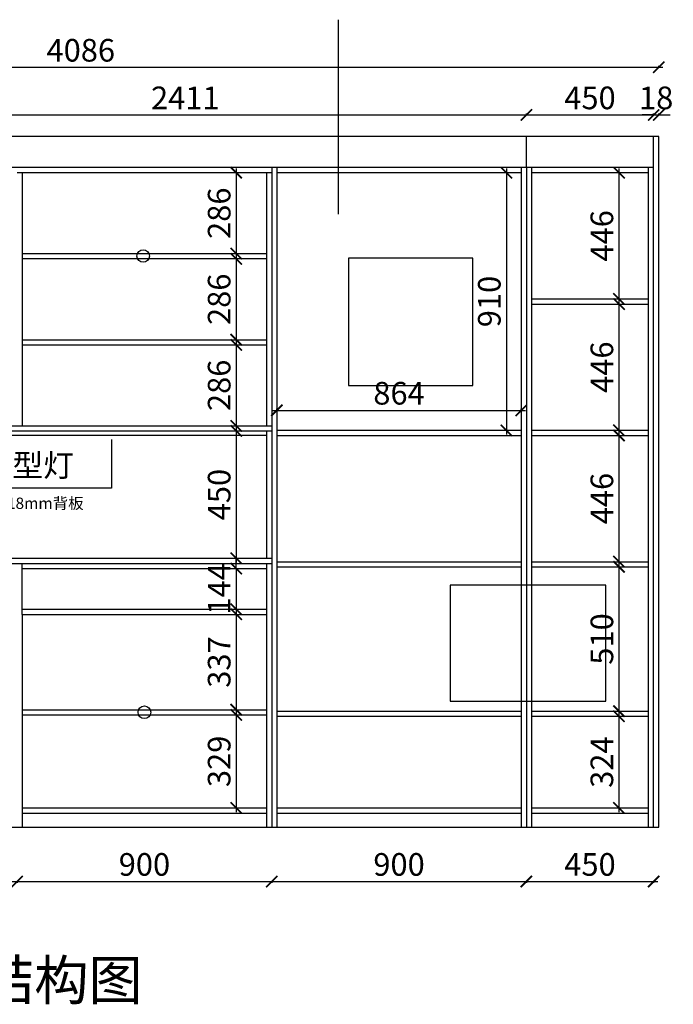
# Model space of a CAD drawing. Units: millimetres. Extents: x 376256 to 385614, y 56598 to 62262.
# Drawn here: x 378479 to 380790, y 56598 to 60076 of the extents above; entities that cross this region are included whole.
import ezdxf

# ---------------------------------------------------------------- set-up
doc = ezdxf.new("R2010")
doc.units = ezdxf.units.MM
doc.header["$PDMODE"] = 34
doc.layers.add('A-柜体', color=120, linetype='Continuous')
doc.styles.add('图框字', font='txt')
doc.styles.add('黑体', font='simhei.ttf')
doc.dimstyles.new('亚太12', dxfattribs={"dimscale": 10, "dimtxt": 8, "dimasz": 4, "dimexe": 0.5, "dimexo": 100, "dimgap": 1, "dimtad": 1, "dimdec": 0, "dimtxsty": '图框字', "dimblk": 'ARCHTICK', "dimcen": 1, "dimdle": 1.5, "dimclre": 7, "dimclrt": 7, "dimadec": 0, "dimazin": 0, "dimtfac": 1, "dimtdec": 0, "dimtix": 1, "dimtmove": 2, "dimatfit": 3, "dimldrblk": '箭头', "dimfxl": 1.5, "dimfxlon": 1, "dimarcsym": 0})

# ---------------------------------------------------------------- blocks, each defined once
blk = doc.blocks.new('_ArchTick')
at = {"color": 0, "linetype": 'ByBlock', "const_width": 0.15}
blk.add_lwpolyline([(-0.5, -0.5), (0.5, 0.5)], dxfattribs=at)
blk = doc.blocks.new('*D23')
at = {"color": 0, "linetype": 'ByBlock', "lineweight": -2, "transparency": 16777216}
blk.add_line((380753.1, 59907.4), (376637.1, 59907.4), dxfattribs=at)
at = {"color": 7, "lineweight": -2, "transparency": 16777216}
for p, q in [((376652.1, 59907.4), (376652.1, 59912.4)), ((380738.1, 59907.4), (380738.1, 59912.4))]:
    blk.add_line(p, q, dxfattribs=at)
at = {"layer": 'DEFPOINTS', "color": 0, "transparency": 16777216}
for p in [(376652.1, 59907.4), (376652.1, 59663.2), (380738.1, 59663.2)]:
    blk.add_point(p, dxfattribs=at)
at = {"color": 0, "lineweight": -2, "transparency": 16777216, "xscale": 40, "yscale": 40, "zscale": 40, "rotation": 180}
blk.add_blockref('_ArchTick', (376652.1, 59907.4), dxfattribs=at)
at = {"color": 0, "lineweight": -2, "transparency": 16777216, "xscale": 40, "yscale": 40, "zscale": 40}
blk.add_blockref('_ArchTick', (380738.1, 59907.4), dxfattribs=at)
at = {"color": 7, "transparency": 16777216, "insert": (378695.1, 59957.4), "char_height": 80, "attachment_point": 5, "style": '图框字'}
blk.add_mtext('4086', dxfattribs=at)
blk = doc.blocks.new('箭头')
at = {"layer": 'A-柜体'}
h = blk.add_hatch(color=255, dxfattribs=at)
h.dxf.hatch_style = 1
h.paths.add_polyline_path([(0, 0), (-1.061, 1.061), (-1.273, 0.849), (-0.424, 0), (-1.273, -0.849), (-1.061, -1.061)])
at = {"layer": 'A-柜体', "color": 255}
for p, q in [((-1.273, 0.849), (-1.061, 1.061)), ((-1.273, -0.849), (-1.061, -1.061))]:
    blk.add_line(p, q, dxfattribs=at)
for points in [[(-1.061, -1.061), (0, 0), (-1.061, 1.061)], [(-1.273, -0.849), (-0.424, 0), (-1.273, 0.849)]]:
    blk.add_lwpolyline(points, dxfattribs=at)
blk = doc.blocks.new('*D27')
at = {"color": 0, "linetype": 'ByBlock', "lineweight": -2, "transparency": 16777216}
blk.add_line((377844.1, 59739.2), (380285.1, 59739.2), dxfattribs=at)
at = {"color": 7, "lineweight": -2, "transparency": 16777216}
for p, q in [((377859.1, 59739.2), (377859.1, 59744.2)), ((380270.1, 59739.2), (380270.1, 59744.2))]:
    blk.add_line(p, q, dxfattribs=at)
at = {"layer": 'DEFPOINTS', "color": 0, "transparency": 16777216}
for p in [(380270.1, 59739.2), (377859.1, 59663.2), (380270.1, 59663.2)]:
    blk.add_point(p, dxfattribs=at)
at = {"color": 0, "lineweight": -2, "transparency": 16777216, "xscale": 40, "yscale": 40, "zscale": 40, "rotation": 180}
blk.add_blockref('_ArchTick', (377859.1, 59739.2), dxfattribs=at)
at = {"color": 0, "lineweight": -2, "transparency": 16777216, "xscale": 40, "yscale": 40, "zscale": 40}
blk.add_blockref('_ArchTick', (380270.1, 59739.2), dxfattribs=at)
at = {"color": 7, "transparency": 16777216, "insert": (379064.6, 59789.2), "char_height": 80, "attachment_point": 5, "style": '图框字'}
blk.add_mtext('2411', dxfattribs=at)
blk = doc.blocks.new('*D28')
at = {"color": 0, "linetype": 'ByBlock', "lineweight": -2, "transparency": 16777216}
blk.add_line((380255.1, 59739.2), (380735.1, 59739.2), dxfattribs=at)
at = {"color": 7, "lineweight": -2, "transparency": 16777216}
for p, q in [((380270.1, 59739.2), (380270.1, 59744.2)), ((380720.1, 59739.2), (380720.1, 59744.2))]:
    blk.add_line(p, q, dxfattribs=at)
at = {"layer": 'DEFPOINTS', "color": 0, "transparency": 16777216}
for p in [(380720.1, 59739.2), (380270.1, 59663.2), (380720.1, 59663.2)]:
    blk.add_point(p, dxfattribs=at)
at = {"color": 0, "lineweight": -2, "transparency": 16777216, "xscale": 40, "yscale": 40, "zscale": 40, "rotation": 180}
blk.add_blockref('_ArchTick', (380270.1, 59739.2), dxfattribs=at)
at = {"color": 0, "lineweight": -2, "transparency": 16777216, "xscale": 40, "yscale": 40, "zscale": 40}
blk.add_blockref('_ArchTick', (380720.1, 59739.2), dxfattribs=at)
at = {"color": 7, "transparency": 16777216, "insert": (380495.1, 59789.2), "char_height": 80, "attachment_point": 5, "style": '图框字'}
blk.add_mtext('450', dxfattribs=at)
blk = doc.blocks.new('*D29')
at = {"color": 0, "linetype": 'ByBlock', "lineweight": -2, "transparency": 16777216}
for p, q in [((380720.1, 59739.2), (380680.1, 59739.2)), ((380720.1, 59739.2), (380738.1, 59739.2)), ((380738.1, 59739.2), (380778.1, 59739.2))]:
    blk.add_line(p, q, dxfattribs=at)
at = {"color": 7, "lineweight": -2, "transparency": 16777216}
for p, q in [((380720.1, 59739.2), (380720.1, 59744.2)), ((380738.1, 59739.2), (380738.1, 59744.2))]:
    blk.add_line(p, q, dxfattribs=at)
at = {"layer": 'DEFPOINTS', "color": 0, "transparency": 16777216}
for p in [(380738.1, 59739.2), (380720.1, 59663.2), (380738.1, 59663.2)]:
    blk.add_point(p, dxfattribs=at)
at = {"color": 0, "lineweight": -2, "transparency": 16777216, "xscale": 40, "yscale": 40, "zscale": 40}
blk.add_blockref('_ArchTick', (380720.1, 59739.2), dxfattribs=at)
at = {"color": 0, "lineweight": -2, "transparency": 16777216, "xscale": 40, "yscale": 40, "zscale": 40, "rotation": 180}
blk.add_blockref('_ArchTick', (380738.1, 59739.2), dxfattribs=at)
at = {"color": 7, "transparency": 16777216, "insert": (380729.1, 59789.2), "char_height": 80, "attachment_point": 5, "style": '图框字'}
blk.add_mtext('18', dxfattribs=at)
blk = doc.blocks.new('*D38')
at = {"color": 0, "linetype": 'ByBlock', "lineweight": -2, "transparency": 16777216}
blk.add_line((377555.1, 57031.4), (378485.1, 57031.4), dxfattribs=at)
at = {"color": 7, "lineweight": -2, "transparency": 16777216}
for p, q in [((377570.1, 57031.4), (377570.1, 57026.4)), ((378470.1, 57031.4), (378470.1, 57026.4))]:
    blk.add_line(p, q, dxfattribs=at)
at = {"layer": 'DEFPOINTS', "color": 0, "transparency": 16777216}
for p in [(377570.1, 57223.2), (378470.1, 57223.2), (378470.1, 57031.4)]:
    blk.add_point(p, dxfattribs=at)
at = {"color": 0, "lineweight": -2, "transparency": 16777216, "xscale": 40, "yscale": 40, "zscale": 40, "rotation": 180}
blk.add_blockref('_ArchTick', (377570.1, 57031.4), dxfattribs=at)
at = {"color": 0, "lineweight": -2, "transparency": 16777216, "xscale": 40, "yscale": 40, "zscale": 40}
blk.add_blockref('_ArchTick', (378470.1, 57031.4), dxfattribs=at)
at = {"color": 7, "transparency": 16777216, "insert": (378020.1, 57081.4), "char_height": 80, "attachment_point": 5, "style": '图框字'}
blk.add_mtext('900', dxfattribs=at)
blk = doc.blocks.new('*D39')
at = {"color": 0, "linetype": 'ByBlock', "lineweight": -2, "transparency": 16777216}
blk.add_line((378455.1, 57031.4), (379385.1, 57031.4), dxfattribs=at)
at = {"color": 7, "lineweight": -2, "transparency": 16777216}
for p, q in [((378470.1, 57031.4), (378470.1, 57026.4)), ((379370.1, 57031.4), (379370.1, 57026.4))]:
    blk.add_line(p, q, dxfattribs=at)
at = {"layer": 'DEFPOINTS', "color": 0, "transparency": 16777216}
for p in [(378470.1, 57223.2), (379370.1, 57223.2), (379370.1, 57031.4)]:
    blk.add_point(p, dxfattribs=at)
at = {"color": 0, "lineweight": -2, "transparency": 16777216, "xscale": 40, "yscale": 40, "zscale": 40, "rotation": 180}
blk.add_blockref('_ArchTick', (378470.1, 57031.4), dxfattribs=at)
at = {"color": 0, "lineweight": -2, "transparency": 16777216, "xscale": 40, "yscale": 40, "zscale": 40}
blk.add_blockref('_ArchTick', (379370.1, 57031.4), dxfattribs=at)
at = {"color": 7, "transparency": 16777216, "insert": (378920.1, 57081.4), "char_height": 80, "attachment_point": 5, "style": '图框字'}
blk.add_mtext('900', dxfattribs=at)
blk = doc.blocks.new('*D40')
at = {"color": 0, "linetype": 'ByBlock', "lineweight": -2, "transparency": 16777216}
blk.add_line((379355.1, 57031.4), (380285.1, 57031.4), dxfattribs=at)
at = {"color": 7, "lineweight": -2, "transparency": 16777216}
for p, q in [((379370.1, 57031.4), (379370.1, 57026.4)), ((380270.1, 57031.4), (380270.1, 57026.4))]:
    blk.add_line(p, q, dxfattribs=at)
at = {"layer": 'DEFPOINTS', "color": 0, "transparency": 16777216}
for p in [(379370.1, 57223.2), (380270.1, 57223.2), (380270.1, 57031.4)]:
    blk.add_point(p, dxfattribs=at)
at = {"color": 0, "lineweight": -2, "transparency": 16777216, "xscale": 40, "yscale": 40, "zscale": 40, "rotation": 180}
blk.add_blockref('_ArchTick', (379370.1, 57031.4), dxfattribs=at)
at = {"color": 0, "lineweight": -2, "transparency": 16777216, "xscale": 40, "yscale": 40, "zscale": 40}
blk.add_blockref('_ArchTick', (380270.1, 57031.4), dxfattribs=at)
at = {"color": 7, "transparency": 16777216, "insert": (379820.1, 57081.4), "char_height": 80, "attachment_point": 5, "style": '图框字'}
blk.add_mtext('900', dxfattribs=at)
blk = doc.blocks.new('*D41')
at = {"color": 0, "linetype": 'ByBlock', "lineweight": -2, "transparency": 16777216}
blk.add_line((380255.1, 57031.4), (380735.1, 57031.4), dxfattribs=at)
at = {"color": 7, "lineweight": -2, "transparency": 16777216}
for p, q in [((380270.1, 57031.4), (380270.1, 57026.4)), ((380720.1, 57031.4), (380720.1, 57026.4))]:
    blk.add_line(p, q, dxfattribs=at)
at = {"layer": 'DEFPOINTS', "color": 0, "transparency": 16777216}
for p in [(380270.1, 57223.2), (380720.1, 57223.2), (380720.1, 57031.4)]:
    blk.add_point(p, dxfattribs=at)
at = {"color": 0, "lineweight": -2, "transparency": 16777216, "xscale": 40, "yscale": 40, "zscale": 40, "rotation": 180}
blk.add_blockref('_ArchTick', (380270.1, 57031.4), dxfattribs=at)
at = {"color": 0, "lineweight": -2, "transparency": 16777216, "xscale": 40, "yscale": 40, "zscale": 40}
blk.add_blockref('_ArchTick', (380720.1, 57031.4), dxfattribs=at)
at = {"color": 7, "transparency": 16777216, "insert": (380495.1, 57081.4), "char_height": 80, "attachment_point": 5, "style": '图框字'}
blk.add_mtext('450', dxfattribs=at)
blk = doc.blocks.new('*D42')
at = {"color": 0, "linetype": 'ByBlock', "lineweight": -2, "transparency": 16777216}
blk.add_line((380199.5, 59550.2), (380199.5, 58610.2), dxfattribs=at)
at = {"color": 7, "lineweight": -2, "transparency": 16777216}
for p, q in [((380199.5, 59535.2), (380194.5, 59535.2)), ((380199.5, 58625.2), (380194.5, 58625.2))]:
    blk.add_line(p, q, dxfattribs=at)
at = {"layer": 'DEFPOINTS', "color": 0, "transparency": 16777216}
for p in [(380252.1, 59535.2), (380199.5, 58625.2), (380252.1, 58625.2)]:
    blk.add_point(p, dxfattribs=at)
at = {"color": 0, "lineweight": -2, "transparency": 16777216, "xscale": 40, "yscale": 40, "zscale": 40}
for p, rotation in [((380199.5, 59535.2), 90), ((380199.5, 58625.2), 270)]:
    blk.add_blockref('_ArchTick', p, dxfattribs=dict(at, rotation=rotation))
at = {"color": 7, "transparency": 16777216, "insert": (380149.5, 59080.2), "char_height": 80, "attachment_point": 5, "rotation": 90, "style": '图框字'}
blk.add_mtext('910', dxfattribs=at)
blk = doc.blocks.new('*D43')
at = {"color": 0, "linetype": 'ByBlock', "lineweight": -2, "transparency": 16777216}
blk.add_line((380597.5, 59550.2), (380597.5, 59074.2), dxfattribs=at)
at = {"color": 7, "lineweight": -2, "transparency": 16777216}
for p, q in [((380597.5, 59535.2), (380592.5, 59535.2)), ((380597.5, 59089.2), (380592.5, 59089.2))]:
    blk.add_line(p, q, dxfattribs=at)
at = {"layer": 'DEFPOINTS', "color": 0, "transparency": 16777216}
for p in [(380702.1, 59535.2), (380597.5, 59089.2), (380702.1, 59089.2)]:
    blk.add_point(p, dxfattribs=at)
at = {"color": 0, "lineweight": -2, "transparency": 16777216, "xscale": 40, "yscale": 40, "zscale": 40}
for p, rotation in [((380597.5, 59535.2), 90), ((380597.5, 59089.2), 270)]:
    blk.add_blockref('_ArchTick', p, dxfattribs=dict(at, rotation=rotation))
at = {"color": 7, "transparency": 16777216, "insert": (380547.5, 59312.2), "char_height": 80, "attachment_point": 5, "rotation": 90, "style": '图框字'}
blk.add_mtext('446', dxfattribs=at)
blk = doc.blocks.new('*D44')
at = {"color": 7, "lineweight": -2, "transparency": 16777216}
for p, q in [((380597.5, 59071.2), (380592.5, 59071.2)), ((380597.5, 58625.2), (380592.5, 58625.2))]:
    blk.add_line(p, q, dxfattribs=at)
at = {"color": 0, "linetype": 'ByBlock', "lineweight": -2, "transparency": 16777216}
blk.add_line((380597.5, 59086.2), (380597.5, 58610.2), dxfattribs=at)
at = {"layer": 'DEFPOINTS', "color": 0, "transparency": 16777216}
for p in [(380702.1, 59071.2), (380597.5, 58625.2), (380702.1, 58625.2)]:
    blk.add_point(p, dxfattribs=at)
at = {"color": 0, "lineweight": -2, "transparency": 16777216, "xscale": 40, "yscale": 40, "zscale": 40}
for p, rotation in [((380597.5, 59071.2), 90), ((380597.5, 58625.2), 270)]:
    blk.add_blockref('_ArchTick', p, dxfattribs=dict(at, rotation=rotation))
at = {"color": 7, "transparency": 16777216, "insert": (380547.5, 58848.2), "char_height": 80, "attachment_point": 5, "rotation": 90, "style": '图框字'}
blk.add_mtext('446', dxfattribs=at)
blk = doc.blocks.new('*D45')
at = {"color": 7, "lineweight": -2, "transparency": 16777216}
for p, q in [((380597.5, 58607.2), (380592.5, 58607.2)), ((380597.5, 58161.2), (380592.5, 58161.2))]:
    blk.add_line(p, q, dxfattribs=at)
at = {"color": 0, "linetype": 'ByBlock', "lineweight": -2, "transparency": 16777216}
blk.add_line((380597.5, 58622.2), (380597.5, 58146.2), dxfattribs=at)
at = {"layer": 'DEFPOINTS', "color": 0, "transparency": 16777216}
for p in [(380702.1, 58607.2), (380597.5, 58161.2), (380702.1, 58161.2)]:
    blk.add_point(p, dxfattribs=at)
at = {"color": 0, "lineweight": -2, "transparency": 16777216, "xscale": 40, "yscale": 40, "zscale": 40}
for p, rotation in [((380597.5, 58607.2), 90), ((380597.5, 58161.2), 270)]:
    blk.add_blockref('_ArchTick', p, dxfattribs=dict(at, rotation=rotation))
at = {"color": 7, "transparency": 16777216, "insert": (380547.5, 58384.2), "char_height": 80, "attachment_point": 5, "rotation": 90, "style": '图框字'}
blk.add_mtext('446', dxfattribs=at)
blk = doc.blocks.new('*D46')
at = {"color": 0, "linetype": 'ByBlock', "lineweight": -2, "transparency": 16777216}
blk.add_line((380597.5, 58158.2), (380597.5, 57618.2), dxfattribs=at)
at = {"color": 7, "lineweight": -2, "transparency": 16777216}
for p, q in [((380597.5, 58143.2), (380592.5, 58143.2)), ((380597.5, 57633.2), (380592.5, 57633.2))]:
    blk.add_line(p, q, dxfattribs=at)
at = {"layer": 'DEFPOINTS', "color": 0, "transparency": 16777216}
for p in [(380702.1, 58143.2), (380597.5, 57633.2), (380702.1, 57633.2)]:
    blk.add_point(p, dxfattribs=at)
at = {"color": 0, "lineweight": -2, "transparency": 16777216, "xscale": 40, "yscale": 40, "zscale": 40}
for p, rotation in [((380597.5, 58143.2), 90), ((380597.5, 57633.2), 270)]:
    blk.add_blockref('_ArchTick', p, dxfattribs=dict(at, rotation=rotation))
at = {"color": 7, "transparency": 16777216, "insert": (380547.5, 57888.2), "char_height": 80, "attachment_point": 5, "rotation": 90, "style": '图框字'}
blk.add_mtext('510', dxfattribs=at)
blk = doc.blocks.new('*D47')
at = {"color": 7, "lineweight": -2, "transparency": 16777216}
for p, q in [((380597.5, 57615.2), (380592.5, 57615.2)), ((380597.5, 57291.2), (380592.5, 57291.2))]:
    blk.add_line(p, q, dxfattribs=at)
at = {"color": 0, "linetype": 'ByBlock', "lineweight": -2, "transparency": 16777216}
blk.add_line((380597.5, 57630.2), (380597.5, 57276.2), dxfattribs=at)
at = {"layer": 'DEFPOINTS', "color": 0, "transparency": 16777216}
for p in [(380702.1, 57615.2), (380597.5, 57291.2), (380702.1, 57291.2)]:
    blk.add_point(p, dxfattribs=at)
at = {"color": 0, "lineweight": -2, "transparency": 16777216, "xscale": 40, "yscale": 40, "zscale": 40}
for p, rotation in [((380597.5, 57615.2), 90), ((380597.5, 57291.2), 270)]:
    blk.add_blockref('_ArchTick', p, dxfattribs=dict(at, rotation=rotation))
at = {"color": 7, "transparency": 16777216, "insert": (380547.5, 57453.2), "char_height": 80, "attachment_point": 5, "rotation": 90, "style": '图框字'}
blk.add_mtext('324', dxfattribs=at)
blk = doc.blocks.new('*D48')
at = {"color": 0, "linetype": 'ByBlock', "lineweight": -2, "transparency": 16777216}
blk.add_line((379244.6, 59550.2), (379244.6, 59234.2), dxfattribs=at)
at = {"color": 7, "lineweight": -2, "transparency": 16777216}
for p, q in [((379244.6, 59535.2), (379239.6, 59535.2)), ((379244.6, 59249.2), (379239.6, 59249.2))]:
    blk.add_line(p, q, dxfattribs=at)
at = {"layer": 'DEFPOINTS', "color": 0, "transparency": 16777216}
for p in [(379352.1, 59535.2), (379244.6, 59249.2), (379352.1, 59249.2)]:
    blk.add_point(p, dxfattribs=at)
at = {"color": 0, "lineweight": -2, "transparency": 16777216, "xscale": 40, "yscale": 40, "zscale": 40}
for p, rotation in [((379244.6, 59535.2), 90), ((379244.6, 59249.2), 270)]:
    blk.add_blockref('_ArchTick', p, dxfattribs=dict(at, rotation=rotation))
at = {"color": 7, "transparency": 16777216, "insert": (379194.6, 59392.2), "char_height": 80, "attachment_point": 5, "rotation": 90, "style": '图框字'}
blk.add_mtext('286', dxfattribs=at)
blk = doc.blocks.new('*D49')
at = {"color": 0, "linetype": 'ByBlock', "lineweight": -2, "transparency": 16777216}
blk.add_line((379244.6, 59246.2), (379244.6, 58930.2), dxfattribs=at)
at = {"color": 7, "lineweight": -2, "transparency": 16777216}
for p, q in [((379244.6, 59231.2), (379239.6, 59231.2)), ((379244.6, 58945.2), (379239.6, 58945.2))]:
    blk.add_line(p, q, dxfattribs=at)
at = {"layer": 'DEFPOINTS', "color": 0, "transparency": 16777216}
for p in [(379352.1, 59231.2), (379244.6, 58945.2), (379352.1, 58945.2)]:
    blk.add_point(p, dxfattribs=at)
at = {"color": 0, "lineweight": -2, "transparency": 16777216, "xscale": 40, "yscale": 40, "zscale": 40}
for p, rotation in [((379244.6, 59231.2), 90), ((379244.6, 58945.2), 270)]:
    blk.add_blockref('_ArchTick', p, dxfattribs=dict(at, rotation=rotation))
at = {"color": 7, "transparency": 16777216, "insert": (379194.6, 59088.2), "char_height": 80, "attachment_point": 5, "rotation": 90, "style": '图框字'}
blk.add_mtext('286', dxfattribs=at)
blk = doc.blocks.new('*D50')
at = {"color": 7, "lineweight": -2, "transparency": 16777216}
for p, q in [((379244.6, 58927.2), (379239.6, 58927.2)), ((379244.6, 58641.2), (379239.6, 58641.2))]:
    blk.add_line(p, q, dxfattribs=at)
at = {"color": 0, "linetype": 'ByBlock', "lineweight": -2, "transparency": 16777216}
blk.add_line((379244.6, 58942.2), (379244.6, 58626.2), dxfattribs=at)
at = {"layer": 'DEFPOINTS', "color": 0, "transparency": 16777216}
for p in [(379352.1, 58927.2), (379244.6, 58641.2), (379352.1, 58641.2)]:
    blk.add_point(p, dxfattribs=at)
at = {"color": 0, "lineweight": -2, "transparency": 16777216, "xscale": 40, "yscale": 40, "zscale": 40}
for p, rotation in [((379244.6, 58927.2), 90), ((379244.6, 58641.2), 270)]:
    blk.add_blockref('_ArchTick', p, dxfattribs=dict(at, rotation=rotation))
at = {"color": 7, "transparency": 16777216, "insert": (379194.6, 58784.2), "char_height": 80, "attachment_point": 5, "rotation": 90, "style": '图框字'}
blk.add_mtext('286', dxfattribs=at)
blk = doc.blocks.new('*D51')
at = {"color": 7, "lineweight": -2, "transparency": 16777216}
for p, q in [((379244.6, 58623.2), (379239.6, 58623.2)), ((379244.6, 58173.2), (379239.6, 58173.2))]:
    blk.add_line(p, q, dxfattribs=at)
at = {"color": 0, "linetype": 'ByBlock', "lineweight": -2, "transparency": 16777216}
blk.add_line((379244.6, 58638.2), (379244.6, 58158.2), dxfattribs=at)
at = {"layer": 'DEFPOINTS', "color": 0, "transparency": 16777216}
for p in [(379352.1, 58623.2), (379244.6, 58173.2), (379352.1, 58173.2)]:
    blk.add_point(p, dxfattribs=at)
at = {"color": 0, "lineweight": -2, "transparency": 16777216, "xscale": 40, "yscale": 40, "zscale": 40}
for p, rotation in [((379244.6, 58623.2), 90), ((379244.6, 58173.2), 270)]:
    blk.add_blockref('_ArchTick', p, dxfattribs=dict(at, rotation=rotation))
at = {"color": 7, "transparency": 16777216, "insert": (379194.6, 58398.2), "char_height": 80, "attachment_point": 5, "rotation": 90, "style": '图框字'}
blk.add_mtext('450', dxfattribs=at)
blk = doc.blocks.new('*D52')
at = {"color": 0, "linetype": 'ByBlock', "lineweight": -2, "transparency": 16777216}
for p, q in [((379244.6, 58137.2), (379244.6, 58177.2)), ((379244.6, 58137.2), (379244.6, 57993.2)), ((379244.6, 57993.2), (379244.6, 57953.2))]:
    blk.add_line(p, q, dxfattribs=at)
at = {"color": 7, "lineweight": -2, "transparency": 16777216}
for p, q in [((379244.6, 58137.2), (379239.6, 58137.2)), ((379244.6, 57993.2), (379239.6, 57993.2))]:
    blk.add_line(p, q, dxfattribs=at)
at = {"layer": 'DEFPOINTS', "color": 0, "transparency": 16777216}
for p in [(379352.1, 58137.2), (379244.6, 57993.2), (379352.1, 57993.2)]:
    blk.add_point(p, dxfattribs=at)
at = {"color": 0, "lineweight": -2, "transparency": 16777216, "xscale": 40, "yscale": 40, "zscale": 40}
for p, rotation in [((379244.6, 58137.2), 270), ((379244.6, 57993.2), 90)]:
    blk.add_blockref('_ArchTick', p, dxfattribs=dict(at, rotation=rotation))
at = {"color": 7, "transparency": 16777216, "insert": (379194.6, 58065.2), "char_height": 80, "attachment_point": 5, "rotation": 90, "style": '图框字'}
blk.add_mtext('144', dxfattribs=at)
blk = doc.blocks.new('*D53')
at = {"color": 0, "linetype": 'ByBlock', "lineweight": -2, "transparency": 16777216}
blk.add_line((379244.6, 57990.2), (379244.6, 57623.2), dxfattribs=at)
at = {"color": 7, "lineweight": -2, "transparency": 16777216}
for p, q in [((379244.6, 57975.2), (379239.6, 57975.2)), ((379244.6, 57638.2), (379239.6, 57638.2))]:
    blk.add_line(p, q, dxfattribs=at)
at = {"layer": 'DEFPOINTS', "color": 0, "transparency": 16777216}
for p in [(379352.1, 57975.2), (379244.6, 57638.2), (379352.1, 57638.2)]:
    blk.add_point(p, dxfattribs=at)
at = {"color": 0, "lineweight": -2, "transparency": 16777216, "xscale": 40, "yscale": 40, "zscale": 40}
for p, rotation in [((379244.6, 57975.2), 90), ((379244.6, 57638.2), 270)]:
    blk.add_blockref('_ArchTick', p, dxfattribs=dict(at, rotation=rotation))
at = {"color": 7, "transparency": 16777216, "insert": (379194.6, 57806.7), "char_height": 80, "attachment_point": 5, "rotation": 90, "style": '图框字'}
blk.add_mtext('337', dxfattribs=at)
blk = doc.blocks.new('*D54')
at = {"color": 0, "linetype": 'ByBlock', "lineweight": -2, "transparency": 16777216}
blk.add_line((379244.6, 57635.2), (379244.6, 57276.2), dxfattribs=at)
at = {"color": 7, "lineweight": -2, "transparency": 16777216}
for p, q in [((379244.6, 57620.2), (379239.6, 57620.2)), ((379244.6, 57291.2), (379239.6, 57291.2))]:
    blk.add_line(p, q, dxfattribs=at)
at = {"layer": 'DEFPOINTS', "color": 0, "transparency": 16777216}
for p in [(379352.1, 57620.2), (379244.6, 57291.2), (379352.1, 57291.2)]:
    blk.add_point(p, dxfattribs=at)
at = {"color": 0, "lineweight": -2, "transparency": 16777216, "xscale": 40, "yscale": 40, "zscale": 40}
for p, rotation in [((379244.6, 57620.2), 90), ((379244.6, 57291.2), 270)]:
    blk.add_blockref('_ArchTick', p, dxfattribs=dict(at, rotation=rotation))
at = {"color": 7, "transparency": 16777216, "insert": (379194.6, 57455.7), "char_height": 80, "attachment_point": 5, "rotation": 90, "style": '图框字'}
blk.add_mtext('329', dxfattribs=at)
blk = doc.blocks.new('*D104')
at = {"color": 0, "linetype": 'ByBlock', "lineweight": -2, "transparency": 16777216}
blk.add_line((379373.1, 58695.8), (380267.1, 58695.8), dxfattribs=at)
at = {"color": 7, "lineweight": -2, "transparency": 16777216}
for p, q in [((379388.1, 58695.8), (379388.1, 58700.8)), ((380252.1, 58695.8), (380252.1, 58700.8))]:
    blk.add_line(p, q, dxfattribs=at)
at = {"layer": 'DEFPOINTS', "color": 0, "transparency": 16777216}
for p in [(380252.1, 58695.8), (379388.1, 58623.9), (380252.1, 58625.2)]:
    blk.add_point(p, dxfattribs=at)
at = {"color": 0, "lineweight": -2, "transparency": 16777216, "xscale": 40, "yscale": 40, "zscale": 40, "rotation": 180}
blk.add_blockref('_ArchTick', (379388.1, 58695.8), dxfattribs=at)
at = {"color": 0, "lineweight": -2, "transparency": 16777216, "xscale": 40, "yscale": 40, "zscale": 40}
blk.add_blockref('_ArchTick', (380252.1, 58695.8), dxfattribs=at)
at = {"color": 7, "transparency": 16777216, "insert": (379820.1, 58745.8), "char_height": 80, "attachment_point": 5, "style": '图框字'}
blk.add_mtext('864', dxfattribs=at)

msp = doc.modelspace()

# ---------------------------------------------------------------- linework, layer by layer
for p, q in [((379604.4, 60075.8), (379604.4, 59389)), ((380270.1, 59553.2), (380270.1, 59663.2)), ((378488.1, 57975.2), (378488.1, 58155.2))]:
    msp.add_line(p, q)
at = {"color": 0}
for p, q in [((380738.1, 59663.2), (376652.1, 59663.2)), ((380720.1, 57223.2), (380720.1, 59663.2)), ((380738.1, 57223.2), (380738.1, 59663.2)), ((380720.1, 59553.2), (376670.1, 59553.2)), ((379370.1, 59553.2), (379370.1, 57223.2)), ((379388.1, 59553.2), (379388.1, 57223.2)), ((380252.1, 59553.2), (380252.1, 57223.2)), ((380270.1, 59553.2), (380270.1, 57223.2)), ((380288.1, 59553.2), (380288.1, 57223.2)), ((380702.1, 57223.2), (380702.1, 59553.2)), ((379370.1, 59535.2), (378470.1, 59535.2)), ((378488.1, 59535.2), (378488.1, 58641.2)), ((379352.1, 59535.2), (379352.1, 58641.2)), ((380252.1, 59535.2), (379388.1, 59535.2)), ((380702.1, 59535.2), (380288.1, 59535.2)), ((379352.1, 59249.2), (378488.1, 59249.2)), ((379352.1, 59231.2), (378488.1, 59231.2)), ((380288.1, 59089.2), (380702.1, 59089.2)), ((380288.1, 59071.2), (380702.1, 59071.2)), ((378488.1, 58945.2), (379352.1, 58945.2)), ((378488.1, 58927.2), (379352.1, 58927.2)), ((377570.1, 58641.2), (379370.1, 58641.2)), ((377570.1, 58623.2), (379370.1, 58623.2)), ((379352.1, 58623.2), (379352.1, 58173.2)), ((379388.1, 58625.2), (380252.1, 58625.2)), ((379388.1, 58607.2), (380252.1, 58607.2)), ((380288.1, 58625.2), (380702.1, 58625.2)), ((380288.1, 58607.2), (380702.1, 58607.2)), ((378803.6, 58592.9), (378803.6, 58421.2)), ((378803.6, 58421.2), (378309.1, 58421.2)), ((377570.1, 58173.2), (379370.1, 58173.2)), ((377570.1, 58155.2), (379370.1, 58155.2)), ((379352.1, 58155.2), (379352.1, 57223.2)), ((379388.1, 58161.2), (380252.1, 58161.2)), ((380288.1, 58161.2), (380702.1, 58161.2)), ((378488.1, 58137.2), (379352.1, 58137.2)), ((379388.1, 58143.2), (380252.1, 58143.2)), ((380288.1, 58143.2), (380702.1, 58143.2)), ((378488.1, 57993.2), (379352.1, 57993.2)), ((378488.1, 57975.2), (378488.1, 57223.2)), ((378488.1, 57975.2), (379352.1, 57975.2)), ((378488.1, 57638.2), (379352.1, 57638.2)), ((379388.1, 57633.2), (380252.1, 57633.2)), ((380288.1, 57633.2), (380702.1, 57633.2)), ((378488.1, 57620.2), (379352.1, 57620.2)), ((379388.1, 57615.2), (380252.1, 57615.2)), ((380288.1, 57615.2), (380702.1, 57615.2)), ((378488.1, 57291.2), (379352.1, 57291.2)), ((379388.1, 57291.2), (380252.1, 57291.2)), ((380288.1, 57291.2), (380702.1, 57291.2)), ((378488.1, 57273.2), (379352.1, 57273.2)), ((379388.1, 57273.2), (380252.1, 57273.2)), ((380288.1, 57273.2), (380702.1, 57273.2)), ((376652.1, 57223.2), (380738.1, 57223.2))]:
    msp.add_line(p, q, dxfattribs=at)
at = {"color": 1}
for p, q in [((380081.1, 59233.2), (379641.1, 59233.2)), ((379641.1, 59233.2), (379641.1, 58783.2)), ((380081.1, 58783.2), (380081.1, 59233.2)), ((379641.1, 58783.2), (380081.1, 58783.2)), ((380551.1, 58078.2), (380001.1, 58078.2)), ((380001.1, 58078.2), (380001.1, 57668.2)), ((380551.1, 57668.2), (380551.1, 58078.2)), ((380001.1, 57668.2), (380551.1, 57668.2))]:
    msp.add_line(p, q, dxfattribs=at)
at = {"color": 2}
msp.add_line((377588.1, 58608.2), (379352.1, 58608.2), dxfattribs=at)
at = {"color": 0}
for centre, radius in [((378915.6, 59240.8), 22), ((378920.1, 57629.3), 22.2)]:
    msp.add_circle(centre, radius, dxfattribs=at)

# ---------------------------------------------------------------- texts
at = {"color": 0, "style": '黑体'}
for s, insert, char_height, width, attachment_point in [('{\\C2;线型灯}', (378343.8, 58541.4), 80, 487.286, 1), ('镂空处带18mm背板', (378704.9, 58387.6), 40, 1039.572, 3)]:
    msp.add_mtext(s, dxfattribs=dict(at, insert=insert, char_height=char_height, width=width, attachment_point=attachment_point))
at = {"color": 0, "insert": (378340.7, 56753.1), "char_height": 140, "attachment_point": 1, "style": '黑体'}
msp.add_mtext_dynamic_manual_height_columns('结构图', width=2581.048, gutter_width=400, heights=[0], dxfattribs=at)

# ---------------------------------------------------------------- dimensions: what is measured, and where the dimension line sits
for base, p1, p2, picture, middle in [((376652.1, 59907.4), (380738.1, 59663.2), (376652.1, 59663.2), '*D23', (378695.1, 59957.4)), ((380270.1, 59739.2), (377859.1, 59663.2), (380270.1, 59663.2), '*D27', (379064.6, 59789.2)), ((380720.1, 59739.2), (380270.1, 59663.2), (380720.1, 59663.2), '*D28', (380495.1, 59789.2)), ((380738.1, 59739.2), (380720.1, 59663.2), (380738.1, 59663.2), '*D29', (380729.1, 59789.2)), ((380252.1, 58695.8), (379388.1, 58623.9), (380252.1, 58625.2), '*D104', (379820.1, 58745.8)), ((378470.1, 57031.4), (377570.1, 57223.2), (378470.1, 57223.2), '*D38', (378020.1, 57081.4)), ((379370.1, 57031.4), (378470.1, 57223.2), (379370.1, 57223.2), '*D39', (378920.1, 57081.4)), ((380270.1, 57031.4), (379370.1, 57223.2), (380270.1, 57223.2), '*D40', (379820.1, 57081.4)), ((380720.1, 57031.4), (380270.1, 57223.2), (380720.1, 57223.2), '*D41', (380495.1, 57081.4))]:
    dim = msp.add_linear_dim(base=base, p1=p1, p2=p2, dimstyle='亚太12')
    dim.commit()
    dim.dimension.update_dxf_attribs({"geometry": picture, "text_midpoint": middle})
for base, p1, p2, picture, middle in [((379244.6, 59249.2), (379352.1, 59535.2), (379352.1, 59249.2), '*D48', (379194.6, 59392.2)), ((380199.5, 58625.2), (380252.1, 59535.2), (380252.1, 58625.2), '*D42', (380149.5, 59080.2)), ((380597.5, 59089.2), (380702.1, 59535.2), (380702.1, 59089.2), '*D43', (380547.5, 59312.2)), ((379244.6, 58945.2), (379352.1, 59231.2), (379352.1, 58945.2), '*D49', (379194.6, 59088.2)), ((380597.5, 58625.2), (380702.1, 59071.2), (380702.1, 58625.2), '*D44', (380547.5, 58848.2)), ((379244.6, 58641.2), (379352.1, 58927.2), (379352.1, 58641.2), '*D50', (379194.6, 58784.2)), ((379244.6, 58173.2), (379352.1, 58623.2), (379352.1, 58173.2), '*D51', (379194.6, 58398.2)), ((380597.5, 58161.2), (380702.1, 58607.2), (380702.1, 58161.2), '*D45', (380547.5, 58384.2)), ((379244.6, 57993.2), (379352.1, 58137.2), (379352.1, 57993.2), '*D52', (379194.6, 58065.2)), ((380597.5, 57633.2), (380702.1, 58143.2), (380702.1, 57633.2), '*D46', (380547.5, 57888.2)), ((379244.6, 57638.2), (379352.1, 57975.2), (379352.1, 57638.2), '*D53', (379194.6, 57806.7)), ((379244.6, 57291.2), (379352.1, 57620.2), (379352.1, 57291.2), '*D54', (379194.6, 57455.7)), ((380597.5, 57291.2), (380702.1, 57615.2), (380702.1, 57291.2), '*D47', (380547.5, 57453.2))]:
    dim = msp.add_linear_dim(base=base, p1=p1, p2=p2, angle=90, dimstyle='亚太12')
    dim.commit()
    dim.dimension.update_dxf_attribs({"geometry": picture, "text_midpoint": middle})

doc.saveas('drawing.dxf')
